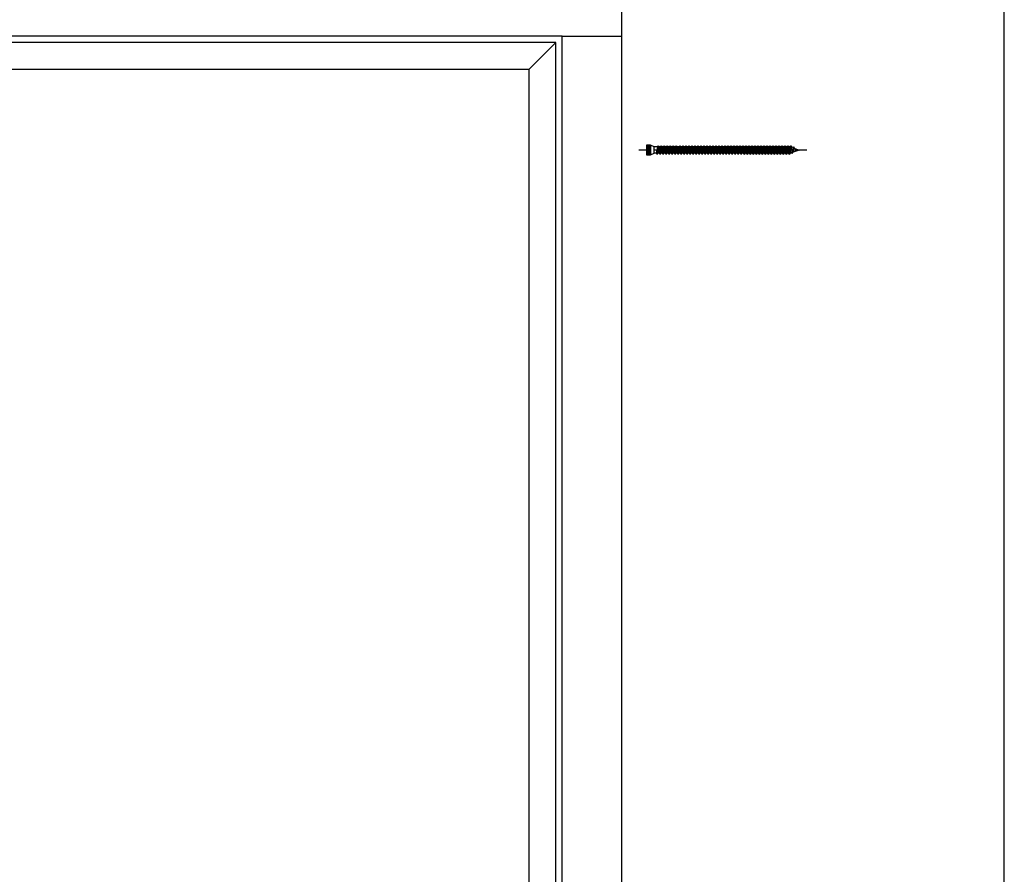
# Model space of a CAD drawing. Units: millimetres. Extents: x 14 to 202, y 2 to 289.
# Drawn here: x 159 to 202, y 217 to 254 of the extents above; entities that cross this region are included whole.
import ezdxf

# ---------------------------------------------------------------- set-up
doc = ezdxf.new("R2010")
doc.units = ezdxf.units.MM

# ---------------------------------------------------------------- blocks, each defined once
blk = doc.blocks.new('B13491227707122015_0000001')
at = {"color": 7, "linetype": 'Continuous'}
for p, q in [((-9.55, 3.75), (-10.19, 2.65)), ((-10.19, 2.65), (-8.89, -2.65)), ((-8.91, 2.65), (-9.55, 3.75)), ((-8.25, -3.75), (-9.55, 3.75)), ((-7.61, -2.65), (-8.91, 2.65)), ((-8.91, 2.65), (-7.59, 2.65)), ((-8.89, -2.65), (-8.25, -3.75)), ((-8.25, -3.75), (-7.61, -2.65)), ((-7.61, -2.65), (-6.29, -2.65))]:
    blk.add_line(p, q, dxfattribs=at)
blk = doc.blocks.new('B13491227707122015_0000002')
at = {"color": 7, "linetype": 'Continuous'}
for p, q in [((-12.15, 3.75), (-12.79, 2.65)), ((-12.79, 2.65), (-11.49, -2.65)), ((-11.51, 2.65), (-12.15, 3.75)), ((-10.85, -3.75), (-12.15, 3.75)), ((-10.21, -2.65), (-11.51, 2.65)), ((-11.51, 2.65), (-10.19, 2.65)), ((-11.49, -2.65), (-10.85, -3.75)), ((-10.85, -3.75), (-10.21, -2.65)), ((-10.21, -2.65), (-8.89, -2.65))]:
    blk.add_line(p, q, dxfattribs=at)
blk = doc.blocks.new('B13491227707122015_0000003')
at = {"color": 7, "linetype": 'Continuous'}
for p, q in [((-14.75, 3.75), (-15.39, 2.65)), ((-15.39, 2.65), (-14.09, -2.65)), ((-14.11, 2.65), (-14.75, 3.75)), ((-13.45, -3.75), (-14.75, 3.75)), ((-12.81, -2.65), (-14.11, 2.65)), ((-14.11, 2.65), (-12.79, 2.65)), ((-14.09, -2.65), (-13.45, -3.75)), ((-13.45, -3.75), (-12.81, -2.65)), ((-12.81, -2.65), (-11.49, -2.65))]:
    blk.add_line(p, q, dxfattribs=at)
blk = doc.blocks.new('B13491227707122015_0000004')
at = {"color": 7, "linetype": 'Continuous'}
for p, q in [((-17.35, 3.75), (-17.99, 2.65)), ((-17.99, 2.65), (-16.69, -2.65)), ((-16.71, 2.65), (-17.35, 3.75)), ((-16.05, -3.75), (-17.35, 3.75)), ((-15.41, -2.65), (-16.71, 2.65)), ((-16.71, 2.65), (-15.39, 2.65)), ((-16.69, -2.65), (-16.05, -3.75)), ((-16.05, -3.75), (-15.41, -2.65)), ((-15.41, -2.65), (-14.09, -2.65))]:
    blk.add_line(p, q, dxfattribs=at)
blk = doc.blocks.new('B13491227707122015_0000005')
at = {"color": 7, "linetype": 'Continuous'}
for p, q in [((-19.95, 3.75), (-20.59, 2.65)), ((-20.59, 2.65), (-19.29, -2.65)), ((-19.31, 2.65), (-19.95, 3.75)), ((-18.65, -3.75), (-19.95, 3.75)), ((-18.01, -2.65), (-19.31, 2.65)), ((-19.31, 2.65), (-17.99, 2.65)), ((-19.29, -2.65), (-18.65, -3.75)), ((-18.65, -3.75), (-18.01, -2.65)), ((-18.01, -2.65), (-16.69, -2.65))]:
    blk.add_line(p, q, dxfattribs=at)
blk = doc.blocks.new('B13491227707122015_0000006')
at = {"color": 7, "linetype": 'Continuous'}
for p, q in [((-22.55, 3.75), (-23.19, 2.65)), ((-23.19, 2.65), (-21.89, -2.65)), ((-21.91, 2.65), (-22.55, 3.75)), ((-21.25, -3.75), (-22.55, 3.75)), ((-20.61, -2.65), (-21.91, 2.65)), ((-21.91, 2.65), (-20.59, 2.65)), ((-21.89, -2.65), (-21.25, -3.75)), ((-21.25, -3.75), (-20.61, -2.65)), ((-20.61, -2.65), (-19.29, -2.65))]:
    blk.add_line(p, q, dxfattribs=at)
blk = doc.blocks.new('B13491227707122015_0000007')
at = {"color": 7, "linetype": 'Continuous'}
for p, q in [((-25.15, 3.75), (-25.79, 2.65)), ((-25.79, 2.65), (-24.49, -2.65)), ((-24.51, 2.65), (-25.15, 3.75)), ((-23.85, -3.75), (-25.15, 3.75)), ((-23.21, -2.65), (-24.51, 2.65)), ((-24.51, 2.65), (-23.19, 2.65)), ((-24.49, -2.65), (-23.85, -3.75)), ((-23.85, -3.75), (-23.21, -2.65)), ((-23.21, -2.65), (-21.89, -2.65))]:
    blk.add_line(p, q, dxfattribs=at)
blk = doc.blocks.new('B13491227707122015_0000008')
at = {"color": 7, "linetype": 'Continuous'}
for p, q in [((-27.75, 3.75), (-28.39, 2.65)), ((-28.39, 2.65), (-27.09, -2.65)), ((-27.11, 2.65), (-27.75, 3.75)), ((-26.45, -3.75), (-27.75, 3.75)), ((-25.81, -2.65), (-27.11, 2.65)), ((-27.11, 2.65), (-25.79, 2.65)), ((-27.09, -2.65), (-26.45, -3.75)), ((-26.45, -3.75), (-25.81, -2.65)), ((-25.81, -2.65), (-24.49, -2.65))]:
    blk.add_line(p, q, dxfattribs=at)
blk = doc.blocks.new('B13491227707122015_0000009')
at = {"color": 7, "linetype": 'Continuous'}
for p, q in [((-30.35, 3.75), (-30.99, 2.65)), ((-30.99, 2.65), (-29.69, -2.65)), ((-29.71, 2.65), (-30.35, 3.75)), ((-29.05, -3.75), (-30.35, 3.75)), ((-28.41, -2.65), (-29.71, 2.65)), ((-29.71, 2.65), (-28.39, 2.65)), ((-29.69, -2.65), (-29.05, -3.75)), ((-29.05, -3.75), (-28.41, -2.65)), ((-28.41, -2.65), (-27.09, -2.65))]:
    blk.add_line(p, q, dxfattribs=at)
blk = doc.blocks.new('B13491227707122015_0000010')
at = {"color": 7, "linetype": 'Continuous'}
for p, q in [((-32.95, 3.75), (-33.59, 2.65)), ((-33.59, 2.65), (-32.29, -2.65)), ((-32.31, 2.65), (-32.95, 3.75)), ((-31.65, -3.75), (-32.95, 3.75)), ((-31.01, -2.65), (-32.31, 2.65)), ((-32.31, 2.65), (-30.99, 2.65)), ((-32.29, -2.65), (-31.65, -3.75)), ((-31.65, -3.75), (-31.01, -2.65)), ((-31.01, -2.65), (-29.69, -2.65))]:
    blk.add_line(p, q, dxfattribs=at)
blk = doc.blocks.new('B13491227707122015_0000011')
at = {"color": 7, "linetype": 'Continuous'}
for p, q in [((-35.55, 3.75), (-36.19, 2.65)), ((-36.19, 2.65), (-34.89, -2.65)), ((-34.91, 2.65), (-35.55, 3.75)), ((-34.25, -3.75), (-35.55, 3.75)), ((-33.61, -2.65), (-34.91, 2.65)), ((-34.91, 2.65), (-33.59, 2.65)), ((-34.89, -2.65), (-34.25, -3.75)), ((-34.25, -3.75), (-33.61, -2.65)), ((-33.61, -2.65), (-32.29, -2.65))]:
    blk.add_line(p, q, dxfattribs=at)
blk = doc.blocks.new('B13491227707122015_0000012')
at = {"color": 7, "linetype": 'Continuous'}
for p, q in [((-38.15, 3.75), (-38.79, 2.65)), ((-38.79, 2.65), (-37.49, -2.65)), ((-37.51, 2.65), (-38.15, 3.75)), ((-36.85, -3.75), (-38.15, 3.75)), ((-36.21, -2.65), (-37.51, 2.65)), ((-37.51, 2.65), (-36.19, 2.65)), ((-37.49, -2.65), (-36.85, -3.75)), ((-36.85, -3.75), (-36.21, -2.65)), ((-36.21, -2.65), (-34.89, -2.65))]:
    blk.add_line(p, q, dxfattribs=at)
blk = doc.blocks.new('B13491227707122015_0000013')
at = {"color": 7, "linetype": 'Continuous'}
for p, q in [((-40.75, 3.75), (-41.39, 2.65)), ((-41.39, 2.65), (-40.09, -2.65)), ((-40.11, 2.65), (-40.75, 3.75)), ((-39.45, -3.75), (-40.75, 3.75)), ((-38.81, -2.65), (-40.11, 2.65)), ((-40.11, 2.65), (-38.79, 2.65)), ((-40.09, -2.65), (-39.45, -3.75)), ((-39.45, -3.75), (-38.81, -2.65)), ((-38.81, -2.65), (-37.49, -2.65))]:
    blk.add_line(p, q, dxfattribs=at)
blk = doc.blocks.new('B13491227707122015_0000014')
at = {"color": 7, "linetype": 'Continuous'}
for p, q in [((-43.35, 3.75), (-43.99, 2.65)), ((-43.99, 2.65), (-42.69, -2.65)), ((-42.71, 2.65), (-43.35, 3.75)), ((-42.05, -3.75), (-43.35, 3.75)), ((-41.41, -2.65), (-42.71, 2.65)), ((-42.71, 2.65), (-41.39, 2.65)), ((-42.69, -2.65), (-42.05, -3.75)), ((-42.05, -3.75), (-41.41, -2.65)), ((-41.41, -2.65), (-40.09, -2.65))]:
    blk.add_line(p, q, dxfattribs=at)
blk = doc.blocks.new('B13491227707122015_0000015')
at = {"color": 7, "linetype": 'Continuous'}
for p, q in [((-45.95, 3.75), (-46.59, 2.65)), ((-46.59, 2.65), (-45.29, -2.65)), ((-45.31, 2.65), (-45.95, 3.75)), ((-44.65, -3.75), (-45.95, 3.75)), ((-44.01, -2.65), (-45.31, 2.65)), ((-45.31, 2.65), (-43.99, 2.65)), ((-45.29, -2.65), (-44.65, -3.75)), ((-44.65, -3.75), (-44.01, -2.65)), ((-44.01, -2.65), (-42.69, -2.65))]:
    blk.add_line(p, q, dxfattribs=at)
blk = doc.blocks.new('B13491227707122015_0000016')
at = {"color": 7, "linetype": 'Continuous'}
for p, q in [((-48.55, 3.75), (-49.19, 2.65)), ((-49.19, 2.65), (-47.89, -2.65)), ((-47.91, 2.65), (-48.55, 3.75)), ((-47.25, -3.75), (-48.55, 3.75)), ((-46.61, -2.65), (-47.91, 2.65)), ((-47.91, 2.65), (-46.59, 2.65)), ((-47.89, -2.65), (-47.25, -3.75)), ((-47.25, -3.75), (-46.61, -2.65)), ((-46.61, -2.65), (-45.29, -2.65))]:
    blk.add_line(p, q, dxfattribs=at)
blk = doc.blocks.new('B13491227707122015_0000017')
at = {"color": 7, "linetype": 'Continuous'}
for p, q in [((-51.15, 3.75), (-51.79, 2.65)), ((-51.79, 2.65), (-50.49, -2.65)), ((-50.51, 2.65), (-51.15, 3.75)), ((-49.85, -3.75), (-51.15, 3.75)), ((-49.21, -2.65), (-50.51, 2.65)), ((-50.51, 2.65), (-49.19, 2.65)), ((-50.49, -2.65), (-49.85, -3.75)), ((-49.85, -3.75), (-49.21, -2.65)), ((-49.21, -2.65), (-47.89, -2.65))]:
    blk.add_line(p, q, dxfattribs=at)
blk = doc.blocks.new('B13491227807122015_0000018')
at = {"color": 7, "linetype": 'Continuous'}
for p, q in [((-53.75, 3.75), (-54.39, 2.65)), ((-54.39, 2.65), (-53.09, -2.65)), ((-53.11, 2.65), (-53.75, 3.75)), ((-52.45, -3.75), (-53.75, 3.75)), ((-51.81, -2.65), (-53.11, 2.65)), ((-53.11, 2.65), (-51.79, 2.65)), ((-53.09, -2.65), (-52.45, -3.75)), ((-52.45, -3.75), (-51.81, -2.65)), ((-51.81, -2.65), (-50.49, -2.65))]:
    blk.add_line(p, q, dxfattribs=at)
blk = doc.blocks.new('B13491227807122015_0000019')
at = {"color": 7, "linetype": 'Continuous'}
for p, q in [((-56.35, 3.75), (-56.99, 2.65)), ((-56.99, 2.65), (-55.69, -2.65)), ((-55.71, 2.65), (-56.35, 3.75)), ((-55.05, -3.75), (-56.35, 3.75)), ((-54.41, -2.65), (-55.71, 2.65)), ((-55.71, 2.65), (-54.39, 2.65)), ((-55.69, -2.65), (-55.05, -3.75)), ((-55.05, -3.75), (-54.41, -2.65)), ((-54.41, -2.65), (-53.09, -2.65))]:
    blk.add_line(p, q, dxfattribs=at)
blk = doc.blocks.new('B13491227807122015_0000020')
at = {"color": 7, "linetype": 'Continuous'}
for p, q in [((-58.95, 3.75), (-59.59, 2.65)), ((-59.59, 2.65), (-58.29, -2.65)), ((-58.31, 2.65), (-58.95, 3.75)), ((-57.65, -3.75), (-58.95, 3.75)), ((-57.01, -2.65), (-58.31, 2.65)), ((-58.31, 2.65), (-56.99, 2.65)), ((-58.29, -2.65), (-57.65, -3.75)), ((-57.65, -3.75), (-57.01, -2.65)), ((-57.01, -2.65), (-55.69, -2.65))]:
    blk.add_line(p, q, dxfattribs=at)
blk = doc.blocks.new('B13491227807122015_0000021')
at = {"color": 7, "linetype": 'Continuous'}
for p, q in [((-61.55, 3.75), (-62.19, 2.65)), ((-62.19, 2.65), (-60.89, -2.65)), ((-60.91, 2.65), (-61.55, 3.75)), ((-60.25, -3.75), (-61.55, 3.75)), ((-59.61, -2.65), (-60.91, 2.65)), ((-60.91, 2.65), (-59.59, 2.65)), ((-60.89, -2.65), (-60.25, -3.75)), ((-60.25, -3.75), (-59.61, -2.65)), ((-59.61, -2.65), (-58.29, -2.65))]:
    blk.add_line(p, q, dxfattribs=at)
blk = doc.blocks.new('B13491227807122015_0000022')
at = {"color": 7, "linetype": 'Continuous'}
for p, q in [((-64.15, 3.75), (-64.79, 2.65)), ((-64.79, 2.65), (-63.49, -2.65)), ((-63.51, 2.65), (-64.15, 3.75)), ((-62.85, -3.75), (-64.15, 3.75)), ((-62.21, -2.65), (-63.51, 2.65)), ((-63.51, 2.65), (-62.19, 2.65)), ((-63.49, -2.65), (-62.85, -3.75)), ((-62.85, -3.75), (-62.21, -2.65)), ((-62.21, -2.65), (-60.89, -2.65))]:
    blk.add_line(p, q, dxfattribs=at)
blk = doc.blocks.new('B13491227807122015_0000023')
at = {"color": 7, "linetype": 'Continuous'}
for p, q in [((-66.75, 3.75), (-67.39, 2.65)), ((-67.39, 2.65), (-66.09, -2.65)), ((-66.11, 2.65), (-66.75, 3.75)), ((-65.45, -3.75), (-66.75, 3.75)), ((-64.81, -2.65), (-66.11, 2.65)), ((-66.11, 2.65), (-64.79, 2.65)), ((-66.09, -2.65), (-65.45, -3.75)), ((-65.45, -3.75), (-64.81, -2.65)), ((-64.81, -2.65), (-63.49, -2.65))]:
    blk.add_line(p, q, dxfattribs=at)
blk = doc.blocks.new('B13491227807122015_0000024')
at = {"color": 7, "linetype": 'Continuous'}
for p, q in [((-69.35, 3.75), (-69.99, 2.65)), ((-69.99, 2.65), (-68.69, -2.65)), ((-68.71, 2.65), (-69.35, 3.75)), ((-68.05, -3.75), (-69.35, 3.75)), ((-67.41, -2.65), (-68.71, 2.65)), ((-68.71, 2.65), (-67.39, 2.65)), ((-68.69, -2.65), (-68.05, -3.75)), ((-68.05, -3.75), (-67.41, -2.65)), ((-67.41, -2.65), (-66.09, -2.65))]:
    blk.add_line(p, q, dxfattribs=at)
blk = doc.blocks.new('B13491227807122015_0000025')
at = {"color": 7, "linetype": 'Continuous'}
for p, q in [((-71.95, 3.75), (-72.59, 2.65)), ((-72.59, 2.65), (-71.29, -2.65)), ((-71.31, 2.65), (-71.95, 3.75)), ((-70.65, -3.75), (-71.95, 3.75)), ((-70.01, -2.65), (-71.31, 2.65)), ((-71.31, 2.65), (-69.99, 2.65)), ((-71.29, -2.65), (-70.65, -3.75)), ((-70.65, -3.75), (-70.01, -2.65)), ((-70.01, -2.65), (-68.69, -2.65))]:
    blk.add_line(p, q, dxfattribs=at)
blk = doc.blocks.new('B13491227807122015_0000026')
at = {"color": 7, "linetype": 'Continuous'}
for p, q in [((-74.55, 3.75), (-75.19, 2.65)), ((-75.19, 2.65), (-73.89, -2.65)), ((-73.91, 2.65), (-74.55, 3.75)), ((-73.25, -3.75), (-74.55, 3.75)), ((-72.61, -2.65), (-73.91, 2.65)), ((-73.91, 2.65), (-72.59, 2.65)), ((-73.89, -2.65), (-73.25, -3.75)), ((-73.25, -3.75), (-72.61, -2.65)), ((-72.61, -2.65), (-71.29, -2.65))]:
    blk.add_line(p, q, dxfattribs=at)
blk = doc.blocks.new('B13491227807122015_0000027')
at = {"color": 7, "linetype": 'Continuous'}
for p, q in [((-77.15, 3.75), (-77.79, 2.65)), ((-77.79, 2.65), (-76.49, -2.65)), ((-76.51, 2.65), (-77.15, 3.75)), ((-75.85, -3.75), (-77.15, 3.75)), ((-75.21, -2.65), (-76.51, 2.65)), ((-76.51, 2.65), (-75.19, 2.65)), ((-76.49, -2.65), (-75.85, -3.75)), ((-75.85, -3.75), (-75.21, -2.65)), ((-75.21, -2.65), (-73.89, -2.65))]:
    blk.add_line(p, q, dxfattribs=at)
blk = doc.blocks.new('B13491227807122015_0000028')
at = {"color": 7, "linetype": 'Continuous'}
for p, q in [((-79.75, 3.75), (-80.39, 2.65)), ((-80.39, 2.65), (-79.09, -2.65)), ((-79.11, 2.65), (-79.75, 3.75)), ((-78.45, -3.75), (-79.75, 3.75)), ((-77.81, -2.65), (-79.11, 2.65)), ((-79.11, 2.65), (-77.79, 2.65)), ((-79.09, -2.65), (-78.45, -3.75)), ((-78.45, -3.75), (-77.81, -2.65)), ((-77.81, -2.65), (-76.49, -2.65))]:
    blk.add_line(p, q, dxfattribs=at)
blk = doc.blocks.new('B13491227807122015_0000029')
at = {"color": 7, "linetype": 'Continuous'}
for p, q in [((-82.35, 3.75), (-82.99, 2.65)), ((-82.99, 2.65), (-81.69, -2.65)), ((-81.71, 2.65), (-82.35, 3.75)), ((-81.05, -3.75), (-82.35, 3.75)), ((-80.41, -2.65), (-81.71, 2.65)), ((-81.71, 2.65), (-80.39, 2.65)), ((-81.69, -2.65), (-81.05, -3.75)), ((-81.05, -3.75), (-80.41, -2.65)), ((-80.41, -2.65), (-79.09, -2.65))]:
    blk.add_line(p, q, dxfattribs=at)
blk = doc.blocks.new('B13491227807122015_0000030')
at = {"color": 7, "linetype": 'Continuous'}
for p, q in [((-84.95, 3.75), (-85.59, 2.65)), ((-85.59, 2.65), (-84.29, -2.65)), ((-84.31, 2.65), (-84.95, 3.75)), ((-83.65, -3.75), (-84.95, 3.75)), ((-83.01, -2.65), (-84.31, 2.65)), ((-84.31, 2.65), (-82.99, 2.65)), ((-84.29, -2.65), (-83.65, -3.75)), ((-83.65, -3.75), (-83.01, -2.65)), ((-83.01, -2.65), (-81.69, -2.65))]:
    blk.add_line(p, q, dxfattribs=at)
blk = doc.blocks.new('B13491227807122015_0000031')
at = {"color": 7, "linetype": 'Continuous'}
for p, q in [((-87.55, 3.75), (-88.19, 2.65)), ((-88.19, 2.65), (-86.89, -2.65)), ((-86.91, 2.65), (-87.55, 3.75)), ((-86.25, -3.75), (-87.55, 3.75)), ((-85.61, -2.65), (-86.91, 2.65)), ((-86.91, 2.65), (-85.59, 2.65)), ((-86.89, -2.65), (-86.25, -3.75)), ((-86.25, -3.75), (-85.61, -2.65)), ((-85.61, -2.65), (-84.29, -2.65))]:
    blk.add_line(p, q, dxfattribs=at)
blk = doc.blocks.new('B13491227807122015_0000032')
at = {"color": 7, "linetype": 'Continuous'}
for p, q in [((-90.15, 3.75), (-90.79, 2.65)), ((-90.79, 2.65), (-89.49, -2.65)), ((-89.51, 2.65), (-90.15, 3.75)), ((-88.85, -3.75), (-90.15, 3.75)), ((-88.21, -2.65), (-89.51, 2.65)), ((-89.51, 2.65), (-88.19, 2.65)), ((-89.49, -2.65), (-88.85, -3.75)), ((-88.85, -3.75), (-88.21, -2.65)), ((-88.21, -2.65), (-86.89, -2.65))]:
    blk.add_line(p, q, dxfattribs=at)
blk = doc.blocks.new('B13491227807122015_0000033')
at = {"color": 7, "linetype": 'Continuous'}
for p, q in [((-92.75, 3.75), (-93.39, 2.65)), ((-93.39, 2.65), (-92.09, -2.65)), ((-92.11, 2.65), (-92.75, 3.75)), ((-91.45, -3.75), (-92.75, 3.75)), ((-90.81, -2.65), (-92.11, 2.65)), ((-92.11, 2.65), (-90.79, 2.65)), ((-92.09, -2.65), (-91.45, -3.75)), ((-91.45, -3.75), (-90.81, -2.65)), ((-90.81, -2.65), (-89.49, -2.65))]:
    blk.add_line(p, q, dxfattribs=at)
blk = doc.blocks.new('B13491227807122015_0000034')
at = {"color": 7, "linetype": 'Continuous'}
for p, q in [((-95.35, 3.75), (-95.99, 2.65)), ((-95.99, 2.65), (-94.69, -2.65)), ((-94.71, 2.65), (-95.35, 3.75)), ((-94.05, -3.75), (-95.35, 3.75)), ((-93.41, -2.65), (-94.71, 2.65)), ((-94.71, 2.65), (-93.39, 2.65)), ((-94.69, -2.65), (-94.05, -3.75)), ((-94.05, -3.75), (-93.41, -2.65)), ((-93.41, -2.65), (-92.09, -2.65))]:
    blk.add_line(p, q, dxfattribs=at)
blk = doc.blocks.new('B13491227807122015_0000035')
at = {"color": 7, "linetype": 'Continuous'}
for p, q in [((-97.95, 3.75), (-98.59, 2.65)), ((-98.59, 2.65), (-97.29, -2.65)), ((-97.31, 2.65), (-97.95, 3.75)), ((-96.65, -3.75), (-97.95, 3.75)), ((-96.01, -2.65), (-97.31, 2.65)), ((-97.31, 2.65), (-95.99, 2.65)), ((-97.29, -2.65), (-96.65, -3.75)), ((-96.65, -3.75), (-96.01, -2.65)), ((-96.01, -2.65), (-94.69, -2.65))]:
    blk.add_line(p, q, dxfattribs=at)
blk = doc.blocks.new('B13491227807122015_0000036')
at = {"color": 7, "linetype": 'Continuous'}
for p, q in [((-100.55, 3.75), (-101.19, 2.65)), ((-101.19, 2.65), (-99.89, -2.65)), ((-99.91, 2.65), (-100.55, 3.75)), ((-99.25, -3.75), (-100.55, 3.75)), ((-98.61, -2.65), (-99.91, 2.65)), ((-99.91, 2.65), (-98.59, 2.65)), ((-99.89, -2.65), (-99.25, -3.75)), ((-99.25, -3.75), (-98.61, -2.65)), ((-98.61, -2.65), (-97.29, -2.65))]:
    blk.add_line(p, q, dxfattribs=at)
blk = doc.blocks.new('B13491227807122015_0000037')
at = {"color": 7, "linetype": 'Continuous'}
for p, q in [((-103.15, 3.75), (-103.79, 2.65)), ((-103.79, 2.65), (-102.49, -2.65)), ((-102.51, 2.65), (-103.15, 3.75)), ((-101.85, -3.75), (-103.15, 3.75)), ((-101.21, -2.65), (-102.51, 2.65)), ((-102.51, 2.65), (-101.19, 2.65)), ((-102.49, -2.65), (-101.85, -3.75)), ((-101.85, -3.75), (-101.21, -2.65)), ((-101.21, -2.65), (-99.89, -2.65))]:
    blk.add_line(p, q, dxfattribs=at)
blk = doc.blocks.new('B13491227807122015_0000038')
at = {"color": 7, "linetype": 'Continuous'}
for p, q in [((-105.75, 3.75), (-106.39, 2.65)), ((-106.39, 2.65), (-105.09, -2.65)), ((-105.11, 2.65), (-105.75, 3.75)), ((-104.45, -3.75), (-105.75, 3.75)), ((-103.81, -2.65), (-105.11, 2.65)), ((-105.11, 2.65), (-103.79, 2.65)), ((-105.09, -2.65), (-104.45, -3.75)), ((-104.45, -3.75), (-103.81, -2.65)), ((-103.81, -2.65), (-102.49, -2.65))]:
    blk.add_line(p, q, dxfattribs=at)
blk = doc.blocks.new('B13491227807122015_0000039')
at = {"color": 7, "linetype": 'Continuous'}
for p, q in [((-108.35, 3.75), (-108.99, 2.65)), ((-108.99, 2.65), (-107.69, -2.65)), ((-107.71, 2.65), (-108.35, 3.75)), ((-107.05, -3.75), (-108.35, 3.75)), ((-106.41, -2.65), (-107.71, 2.65)), ((-107.71, 2.65), (-106.39, 2.65)), ((-107.69, -2.65), (-107.05, -3.75)), ((-107.05, -3.75), (-106.41, -2.65)), ((-106.41, -2.65), (-105.09, -2.65))]:
    blk.add_line(p, q, dxfattribs=at)
blk = doc.blocks.new('B13491227807122015_0000040')
at = {"color": 7, "linetype": 'Continuous'}
for p, q in [((-110.95, 3.75), (-111.59, 2.65)), ((-111.59, 2.65), (-110.29, -2.65)), ((-110.31, 2.65), (-110.95, 3.75)), ((-109.65, -3.75), (-110.95, 3.75)), ((-109.01, -2.65), (-110.31, 2.65)), ((-110.31, 2.65), (-108.99, 2.65)), ((-110.29, -2.65), (-109.65, -3.75)), ((-109.65, -3.75), (-109.01, -2.65)), ((-109.01, -2.65), (-107.69, -2.65))]:
    blk.add_line(p, q, dxfattribs=at)
blk = doc.blocks.new('B13491227807122015_0000041')
at = {"color": 7, "linetype": 'Continuous'}
for p, q in [((-113.55, 3.75), (-114.19, 2.65)), ((-114.19, 2.65), (-112.89, -2.65)), ((-112.91, 2.65), (-113.55, 3.75)), ((-112.25, -3.75), (-113.55, 3.75)), ((-111.61, -2.65), (-112.91, 2.65)), ((-112.91, 2.65), (-111.59, 2.65)), ((-112.89, -2.65), (-112.25, -3.75)), ((-112.25, -3.75), (-111.61, -2.65)), ((-111.61, -2.65), (-110.29, -2.65))]:
    blk.add_line(p, q, dxfattribs=at)
blk = doc.blocks.new('B13491227807122015_0000042')
at = {"color": 7, "linetype": 'Continuous'}
for p, q in [((-116.15, 3.75), (-116.79, 2.65)), ((-116.79, 2.65), (-115.49, -2.65)), ((-115.51, 2.65), (-116.15, 3.75)), ((-114.85, -3.75), (-116.15, 3.75)), ((-114.21, -2.65), (-115.51, 2.65)), ((-115.51, 2.65), (-114.19, 2.65)), ((-115.49, -2.65), (-114.85, -3.75)), ((-114.85, -3.75), (-114.21, -2.65)), ((-114.21, -2.65), (-112.89, -2.65))]:
    blk.add_line(p, q, dxfattribs=at)
blk = doc.blocks.new('B13491227807122015_0000043')
at = {"color": 7, "linetype": 'Continuous'}
for p, q in [((-118.75, 3.75), (-119.39, 2.65)), ((-119.39, 2.65), (-118.09, -2.65)), ((-118.11, 2.65), (-118.75, 3.75)), ((-117.45, -3.75), (-118.75, 3.75)), ((-116.81, -2.65), (-118.11, 2.65)), ((-118.11, 2.65), (-116.79, 2.65)), ((-118.09, -2.65), (-117.45, -3.75)), ((-117.45, -3.75), (-116.81, -2.65)), ((-116.81, -2.65), (-115.49, -2.65))]:
    blk.add_line(p, q, dxfattribs=at)
blk = doc.blocks.new('B13491227807122015_0000044')
at = {"color": 7, "linetype": 'Continuous'}
for p, q in [((-121.35, 3.75), (-121.99, 2.65)), ((-121.99, 2.65), (-120.69, -2.65)), ((-120.71, 2.65), (-121.35, 3.75)), ((-120.05, -3.75), (-121.35, 3.75)), ((-119.41, -2.65), (-120.71, 2.65)), ((-120.71, 2.65), (-119.39, 2.65)), ((-120.69, -2.65), (-120.05, -3.75)), ((-120.05, -3.75), (-119.41, -2.65)), ((-119.41, -2.65), (-118.09, -2.65))]:
    blk.add_line(p, q, dxfattribs=at)
blk = doc.blocks.new('B13491227807122015_0000045')
at = {"color": 7, "linetype": 'Continuous'}
for p, q in [((-124.32195, 1.69946), (-128.5, 0)), ((-128.5, 0), (-123.262024, -1.770275)), ((-123.840679, 2.736894), (-124.32195, 1.69946)), ((-123.262024, -1.770275), (-124.32195, 1.69946)), ((-122.640339, -3.094225), (-123.840679, 2.736894)), ((-123.41812, 2.067101), (-123.840679, 2.736894)), ((-123.41812, 2.067101), (-121.985085, 2.650001)), ((-123.41812, 2.067101), (-122.128902, -2.153236)), ((-122.640339, -3.094225), (-123.262024, -1.770275)), ((-122.128902, -2.153236), (-122.640339, -3.094225)), ((-122.128902, -2.153236), (-120.7, -2.636161))]:
    blk.add_line(p, q, dxfattribs=at)
blk = doc.blocks.new('B13491227907122015_0000046')
at = {"color": 7, "linetype": 'Continuous'}
for p, q in [((-3, 2.648579), (0, 4.248579)), ((-3, -2.651421), (-3, 2.648579)), ((0, 4.248579), (0, -4.251421)), ((0, 4.248579), (3.5, 4.248579)), ((3.3, -4.251421), (3.3, 4.248579)), ((3.5, 4.248579), (3.5, -4.251421)), ((0, -4.251421), (-3, -2.651421)), ((3.5, -4.251421), (0, -4.251421))]:
    blk.add_line(p, q, dxfattribs=at)
at = {"color": 1, "linetype": 'Continuous'}
for p, q in [((0.5, 3.318882), (0, 0.04)), ((0, 0.04), (0.5, -3.321724)), ((0.5, -3.321724), (0.5, 3.318882)), ((3.5, 3.318882), (0.5, 3.318882)), ((0.5, 1.807281), (3.5, 1.807281)), ((0.5, 1.065953), (3.5, 1.065953)), ((3.5, 1.065953), (0.5, 1.065953)), ((0.5, -0.917565), (3.5, -0.917565)), ((3.5, -1.802201), (0.5, -1.802201)), ((0.5, -3.321724), (3.5, -3.321724))]:
    blk.add_line(p, q, dxfattribs=at)
blk = doc.blocks.new('B13491227707122015_0000000')
at = {"color": 3, "linetype": 'Continuous'}
for p, q in [((-135.1, 0), (-3, 0)), ((0, 0), (10.1, 0))]:
    blk.add_line(p, q, dxfattribs=at)
at = {"color": 7, "linetype": 'Continuous'}
for p, q in [((-121.99, 2.65), (-120.69, -2.65)), ((-121.35, 3.75), (-120.71, 2.65)), ((-120.71, 2.65), (-119.39, 2.65)), ((-6.95, 3.75), (-7.59, 2.65)), ((-7.59, 2.65), (-6.29, -2.65)), ((-6.31, 2.65), (-6.95, 3.75)), ((-5.65, -3.75), (-6.95, 3.75)), ((-5.01, -2.65), (-6.31, 2.65)), ((-6.31, 2.65), (-3, 2.65)), ((-6.29, -2.65), (-5.65, -3.75)), ((-5.65, -3.75), (-5.01, -2.65)), ((-5.01, -2.65), (-3, -2.65))]:
    blk.add_line(p, q, dxfattribs=at)
for name in ['B13491227807122015_0000045', 'B13491227807122015_0000044', 'B13491227807122015_0000043', 'B13491227807122015_0000042', 'B13491227807122015_0000041', 'B13491227807122015_0000040', 'B13491227807122015_0000039', 'B13491227807122015_0000038', 'B13491227807122015_0000037', 'B13491227807122015_0000036', 'B13491227807122015_0000035', 'B13491227807122015_0000034', 'B13491227807122015_0000033', 'B13491227807122015_0000032', 'B13491227807122015_0000031', 'B13491227807122015_0000030', 'B13491227807122015_0000029', 'B13491227807122015_0000028', 'B13491227807122015_0000027', 'B13491227807122015_0000026', 'B13491227807122015_0000025', 'B13491227807122015_0000024', 'B13491227807122015_0000023', 'B13491227807122015_0000022', 'B13491227807122015_0000021', 'B13491227807122015_0000020', 'B13491227807122015_0000019', 'B13491227807122015_0000018', 'B13491227707122015_0000017', 'B13491227707122015_0000016', 'B13491227707122015_0000015', 'B13491227707122015_0000014', 'B13491227707122015_0000013', 'B13491227707122015_0000012', 'B13491227707122015_0000011', 'B13491227707122015_0000010', 'B13491227707122015_0000009', 'B13491227707122015_0000008', 'B13491227707122015_0000007', 'B13491227707122015_0000006', 'B13491227707122015_0000005', 'B13491227707122015_0000004', 'B13491227707122015_0000003', 'B13491227707122015_0000002', 'B13491227707122015_0000001', 'B13491227907122015_0000046']:
    blk.add_blockref(name, (0, 0))

msp = doc.modelspace()

# ---------------------------------------------------------------- linework, layer by layer
for p, q in [((185.133, 149.227), (185.133, 256.229)), ((182.559, 253.652), (185.133, 253.652)), ((181.133, 252.229), (182.284, 253.38)), ((139.133, 252.229), (181.133, 252.229)), ((181.133, 158.27), (181.133, 252.229))]:
    msp.add_line(p, q)
for points in [[(13.689, 1.854), (201.689, 1.854), (201.689, 288.854), (13.689, 288.854)], [(182.559, 253.652), (137.708, 253.652), (137.708, 156.849), (182.559, 156.849)], [(137.983, 157.124), (182.284, 157.124), (182.284, 253.38), (137.983, 253.38)]]:
    msp.add_lwpolyline(points, close=True)

# ---------------------------------------------------------------- block references
at = {"xscale": -0.04999999774117362, "yscale": 0.04999999774117362, "zscale": 0.04999999774117362}
msp.add_blockref('B13491227707122015_0000000', (186.384, 248.729), dxfattribs=at)

doc.saveas('drawing.dxf')
